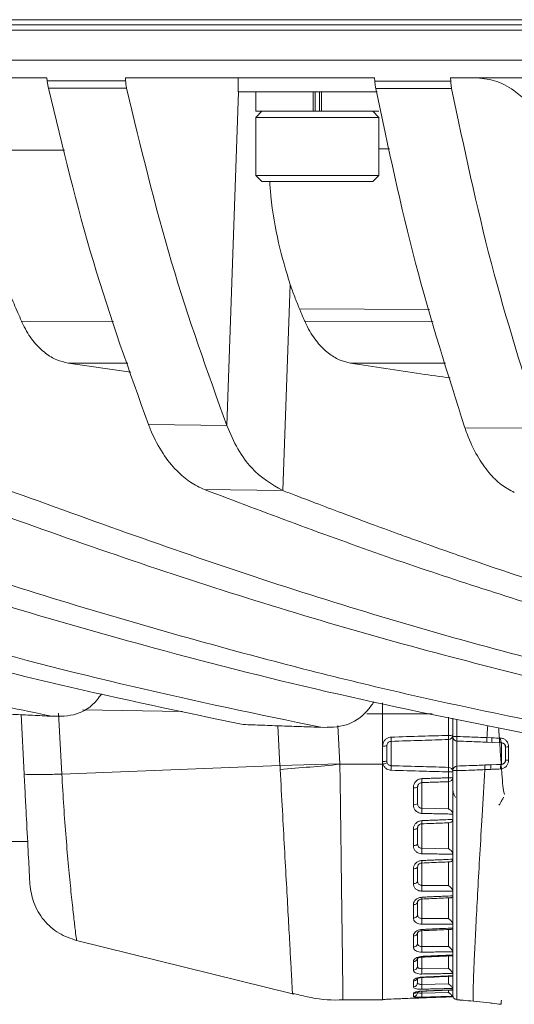
# Model space of a CAD drawing. Units: millimetres. Extents: x 54 to 2148, y 11 to 1376.
# Drawn here: x 616 to 644, y 775 to 831 of the extents above; entities that cross this region are included whole.
import ezdxf

# ---------------------------------------------------------------- set-up
doc = ezdxf.new("R2010")
doc.units = ezdxf.units.MM
doc.header["$LTSCALE"] = 5

msp = doc.modelspace()

# ---------------------------------------------------------------- linework, layer by layer
at = {"color": 7, "linetype": 'Continuous', "lineweight": 15}
for p, q in [((830.217, 831.444), (518.38, 831.444)), ((518.38, 831.144), (830.217, 831.144)), ((830.217, 831.144), (554.86, 831.144)), ((830.217, 830.844), (518.38, 830.844)), ((830.217, 829.144), (518.38, 829.144)), ((606.095, 828.144), (617.917, 828.144)), ((617.917, 828.144), (617.936, 827.968)), ((622.397, 827.964), (622.39, 828.144)), ((622.39, 828.144), (636.539, 828.144)), ((628.798, 828.144), (628.798, 827.344)), ((636.539, 828.144), (636.559, 827.952)), ((640.874, 828.144), (651.549, 828.144)), ((640.881, 827.949), (640.874, 828.144)), ((628.798, 827.344), (633.298, 827.344)), ((629.798, 827.344), (629.798, 826.244)), ((633.06, 826.244), (633.06, 827.344)), ((633.173, 826.244), (633.173, 827.344)), ((633.298, 827.344), (636.699, 827.344)), ((633.423, 826.244), (633.423, 827.344)), ((633.537, 826.244), (633.537, 827.344)), ((630.148, 826.244), (629.798, 825.894)), ((629.798, 826.244), (633.06, 826.244)), ((633.06, 826.244), (633.537, 826.244)), ((633.091, 826.244), (633.06, 826.244)), ((633.537, 826.244), (633.506, 826.244)), ((633.537, 826.244), (636.798, 826.244)), ((636.798, 825.894), (636.448, 826.244)), ((629.798, 825.894), (629.798, 822.594)), ((636.798, 825.894), (629.798, 825.894)), ((636.798, 822.594), (636.798, 825.894)), ((629.798, 822.594), (630.148, 822.244)), ((629.798, 822.594), (636.798, 822.594)), ((636.448, 822.244), (630.148, 822.244)), ((636.448, 822.244), (636.798, 822.594)), ((631.326, 804.691), (631.754, 816.4)), ((622.69, 811.411), (619.129, 811.93)), ((623.696, 808.435), (628.146, 808.384)), ((641.685, 808.256), (645.997, 808.224)), ((631.326, 804.691), (626.882, 804.739)), ((616.449, 791.95), (616.625, 788.584)), ((618.283, 791.863), (618.567, 791.849)), ((636.109, 791.984), (636.998, 791.984)), ((636.998, 791.984), (636.998, 789.124)), ((640.998, 790.779), (640.998, 791.745)), ((640.998, 791.745), (640.998, 790.686)), ((633.572, 791.233), (633.895, 791.223)), ((640.998, 790.686), (640.998, 790.779)), ((637.007, 790.163), (637.007, 789.292)), ((637.248, 789.303), (637.248, 790.174)), ((637.49, 789.047), (637.49, 790.429)), ((640.757, 790.533), (640.757, 788.952)), ((640.998, 790.686), (640.998, 788.782)), ((641.235, 789.023), (641.235, 790.445)), ((643.216, 790.629), (642.939, 790.641)), ((642.948, 790.377), (643.235, 790.364)), ((643.235, 790.364), (643.762, 790.345)), ((643.762, 790.337), (643.235, 790.364)), ((643.762, 790.345), (643.762, 790.337)), ((643.762, 790.337), (643.762, 789.131)), ((643.998, 790.105), (643.998, 789.362)), ((618.77, 788.57), (631.174, 789.058)), ((631.173, 789.058), (634.579, 789.16)), ((634.581, 789.124), (634.579, 789.16)), ((634.581, 789.124), (636.998, 789.124)), ((636.998, 789.124), (637.035, 789.124)), ((643.182, 789.101), (642.835, 789.086)), ((643.762, 789.131), (643.182, 789.101)), ((643.762, 789.122), (643.182, 789.101)), ((643.762, 789.131), (643.762, 789.122)), ((640.757, 788.692), (640.757, 788.36)), ((640.998, 788.711), (640.998, 788.782)), ((642.826, 788.823), (643.161, 788.838)), ((639.24, 786.625), (639.24, 788.085)), ((640.757, 788.136), (640.757, 786.59)), ((640.998, 786.287), (640.998, 788.385)), ((640.998, 787.384), (641.074, 787.384)), ((641.069, 787.392), (641.155, 787.244)), ((640.757, 786.59), (639.24, 786.625)), ((640.998, 786.296), (640.998, 786.287)), ((640.998, 786.287), (640.998, 786)), ((639.241, 785.742), (639.24, 785.745)), ((640.998, 786), (640.998, 785.991)), ((640.998, 784.007), (640.998, 785.992)), ((615.898, 784.734), (616.827, 784.734)), ((640.757, 784.326), (639.24, 784.352)), ((640.998, 784.015), (640.998, 784.007)), ((640.998, 783.738), (640.998, 783.729)), ((640.998, 781.901), (640.998, 783.556)), ((640.757, 782.228), (639.24, 782.243)), ((640.998, 781.908), (640.998, 781.901)), ((640.998, 781.658), (640.998, 781.651)), ((640.998, 780.034), (640.998, 781.471)), ((640.757, 780.359), (639.24, 780.363)), ((640.998, 780.04), (640.998, 780.034)), ((640.998, 779.825), (640.998, 779.818)), ((640.998, 778.462), (640.998, 779.631)), ((619.611, 779.107), (631.96, 776.064)), ((640.757, 778.774), (639.24, 778.767)), ((640.998, 778.468), (640.998, 778.462)), ((640.998, 778.293), (640.998, 778.288)), ((640.998, 777.233), (640.998, 778.1)), ((640.757, 777.524), (639.24, 777.506)), ((640.998, 777.237), (640.998, 777.233)), ((640.998, 777.109), (640.998, 777.105)), ((640.998, 776.384), (640.998, 776.916)), ((640.757, 776.644), (639.24, 776.616)), ((640.998, 776.306), (640.987, 776.298)), ((640.998, 776.384), (640.998, 776.308)), ((640.998, 776.308), (640.998, 776.306)), ((634.755, 775.734), (636.998, 775.734)), ((636.998, 775.734), (637.007, 775.734)), ((640.757, 776.161), (639.24, 776.124)), ((640.998, 775.94), (640.998, 776.112)), ((640.998, 775.941), (640.998, 775.94)), ((640.998, 775.94), (640.998, 775.914)), ((640.998, 775.914), (640.998, 775.914)), ((641.226, 775.748), (641.227, 775.748)), ((643.093, 775.563), (642.17, 775.66))]:
    msp.add_line(p, q, dxfattribs=at)
at = {"color": 8, "linetype": 'Continuous', "lineweight": 15}
for p, q in [((628.146, 808.384), (628.815, 827.344)), ((612.724, 824.027), (618.922, 824.021)), ((637.403, 824.108), (636.798, 824.109)), ((632.284, 815.012), (639.674, 814.977)), ((621.714, 814.297), (616.483, 814.301)), ((639.882, 814.281), (632.596, 814.287)), ((619.129, 811.93), (622.514, 811.93)), ((635.185, 811.931), (640.586, 811.932)), ((618.77, 788.57), (618.588, 792.039)), ((619.937, 792.213), (625.622, 792.135)), ((636.998, 791.984), (639.833, 791.989)), ((631.056, 791.315), (631.174, 789.058)), ((634.58, 789.16), (634.466, 791.323)), ((640.757, 791.796), (640.757, 790.768)), ((641.226, 790.703), (641.227, 791.698)), ((639.24, 784.352), (639.24, 785.745)), ((640.757, 785.805), (640.757, 784.326)), ((639.24, 782.243), (639.24, 783.522)), ((640.757, 783.59), (640.757, 782.228)), ((638.998, 783.183), (638.998, 782.984)), ((638.998, 782.984), (638.998, 782.797)), ((639.24, 780.363), (639.24, 781.479)), ((640.757, 781.547), (640.757, 780.359)), ((639.24, 778.767), (639.24, 779.673)), ((640.757, 779.745), (640.757, 778.774)), ((639.24, 777.506), (639.24, 778.17)), ((640.757, 778.239), (640.757, 777.524)), ((639.24, 776.616), (639.24, 777.009)), ((640.757, 777.075), (640.757, 776.644)), ((639.24, 776.124), (639.24, 776.236)), ((640.757, 776.289), (640.757, 776.161)), ((637.49, 775.784), (637.49, 775.783)), ((641.226, 775.745), (641.226, 775.748))]:
    msp.add_line(p, q, dxfattribs=at)
at = {"color": 7, "linetype": 'Continuous', "lineweight": 15, "flags": 128}
for points in [[(622.397, 827.964), (622.39, 827.964), (620.096, 827.966), (617.943, 827.968), (617.936, 827.968)], [(640.881, 827.949), (640.874, 827.949), (638.656, 827.95), (636.565, 827.952), (636.559, 827.952)], [(618.006, 827.548), (619.006, 827.547), (620.006, 827.547), (621.006, 827.547), (622.006, 827.546), (622.452, 827.546)], [(636.619, 827.541), (637.696, 827.541), (638.773, 827.541), (639.85, 827.54), (640.927, 827.54)], [(638.757, 785.424), (638.805, 785.426), (638.85, 785.431), (638.892, 785.438), (638.928, 785.448), (638.958, 785.46), (638.98, 785.473), (638.994, 785.487), (638.998, 785.502)], [(638.998, 784.601), (638.994, 784.583), (638.98, 784.566), (638.958, 784.55), (638.928, 784.536), (638.892, 784.524), (638.85, 784.515), (638.805, 784.509), (638.757, 784.507)], [(638.757, 783.187), (638.805, 783.19), (638.85, 783.197), (638.892, 783.208), (638.928, 783.223), (638.958, 783.24), (638.98, 783.26), (638.994, 783.282), (638.998, 783.304)], [(638.998, 782.474), (638.994, 782.449), (638.98, 782.424), (638.958, 782.402), (638.928, 782.382), (638.892, 782.365), (638.85, 782.353), (638.805, 782.345), (638.757, 782.341)], [(638.757, 781.149), (638.805, 781.153), (638.85, 781.162), (638.892, 781.177), (638.928, 781.196), (638.958, 781.219), (638.98, 781.245), (638.994, 781.273), (638.998, 781.303)], [(639.24, 776.233), (639.241, 776.226), (639.241, 776.226)], [(637.007, 775.741), (637.055, 775.748), (637.065, 775.75)], [(637.101, 775.764), (637.08, 775.756), (637.069, 775.753), (637.063, 775.751), (637.063, 775.751), (637.077, 775.753), (637.121, 775.758), (637.221, 775.768), (637.37, 775.778), (637.491, 775.783), (637.491, 775.783)]]:
    msp.add_lwpolyline(points, dxfattribs=at)
at = {"color": 7, "linetype": 'Continuous', "lineweight": 15}
for centre, radius, start, end in [((640.816, 792.142), 1.375, 267.5493, 277.6232), ((640.751, 790.781), 0.248, 271.5362, 359.5705), ((638.219, 790.65), 2.541, 357.3484, 2.6516), ((637.066, 791.537), 1.375, 267.5493, 277.6232), ((635.381, 790.548), 2.112, 356.7682, 3.2318), ((641.173, 789.897), 0.808, 86.2141, 102.4774), ((641.244, 790.69), 0.245, 180.9854, 268.0905), ((642.465, 790.617), 1.242, 176.0262, 187.963), ((643.865, 790.541), 0.654, 172.2668, 195.6884), ((644.144, 790.536), 0.427, 169.9936, 206.6135), ((643.749, 790.088), 0.249, 0.1018, 87.1164), ((644.138, 789.184), 0.932, 87.841, 98.5968), ((609.934, 1053.671), 265.693, 274.5876, 275.32277), ((637.066, 790.666), 1.375, 267.5493, 277.6232), ((636.641, 790.428), 1.362, 286.8045, 297.123), ((634.906, 788.915), 2.587, 357.0844, 2.9156), ((643.764, 788.922), 0.609, 162.9719, 187.9826), ((644.105, 788.931), 0.393, 150.866, 190.2099), ((643.749, 789.38), 0.249, 272.8836, 359.8982), ((644.136, 793.277), 3.918, 267.989, 270.5056), ((637.718, 788.822), 3.042, 357.5542, 2.4458), ((640.753, 788.707), 0.245, 1.0278, 89.0864), ((640.816, 789.499), 0.808, 265.8459, 283.063), ((641.244, 788.778), 0.245, 91.912, 179.017), ((641.173, 789.573), 0.81, 257.5664, 273.769), ((642.449, 788.85), 1.226, 171.8958, 183.9854), ((637.364, 788.197), 1.88, 356.583, 3.417), ((640.815, 788.979), 0.622, 264.6242, 287.1098), ((640.749, 788.385), 0.25, 271.9001, 359.9086), ((638.689, 788.248), 2.071, 356.8966, 3.1034), ((638.815, 788.248), 0.458, 262.7678, 293.6519), ((638.813, 787.158), 0.33, 260.2402, 304.1104), ((635.66, 786.479), 3.583, 357.6615, 2.3385), ((635.037, 784.195), 4.206, 357.8636, 2.1364), ((634.677, 782.08), 4.566, 357.9587, 2.0413), ((638.786, 780.618), 0.218, 262.4777, 347.0209), ((634.621, 780.199), 4.622, 357.9723, 2.0277), ((638.779, 779.594), 0.223, 264.4558, 350.7488), ((638.774, 778.971), 0.226, 265.7272, 352.7479), ((634.875, 778.608), 4.368, 357.9083, 2.0917), ((638.767, 778.143), 0.232, 267.4713, 355.1337), ((638.763, 777.659), 0.236, 268.5076, 356.3956), ((635.41, 777.355), 3.833, 357.7491, 2.2509), ((638.755, 776.72), 0.244, 270.539, 358.5997), ((638.75, 776.179), 0.249, 271.7103, 359.7333), ((636.158, 776.479), 3.084, 357.4543, 2.5457), ((637.032, 776.005), 2.211, 356.9033, 3.0966), ((641.248, 775.997), 0.25, 180, 264.9375), ((641.248, 775.997), 0.25, 180.0597, 265.1404), ((644.847, 775.544), 1.1, 170.6088, 182.4404)]:
    msp.add_arc(centre, radius, start, end, dxfattribs=at)
at = {"color": 8, "linetype": 'Continuous', "lineweight": 15}
for centre, radius, start, end in [((637.828, 785.826), 1.415, 356.6244, 3.9738), ((638.151, 783.57), 1.092, 357.0796, 4.458), ((637.779, 781.485), 1.464, 359.3649, 3.4041), ((636.337, 779.586), 2.907, 1.5869, 2.9721), ((639.931, 778.23), 0.692, 181.8886, 185.4422), ((638.753, 777.061), 0.251, 270.9317, 329.8182), ((639.332, 777.026), 0.0924, 179.3511, 192.9053), ((638.749, 776.351), 0.251, 271.7673, 321.1022)]:
    msp.add_arc(centre, radius, start, end, dxfattribs=at)
at = {"color": 7, "linetype": 'Continuous', "lineweight": 15}
msp.add_ellipse((637.06, 791.832), major_axis=(-0.003, 3.5), ratio=0.017436, start_param=1.346183, end_param=1.527149, dxfattribs=at)
for points, knots in [([(617.936, 827.968), (617.94, 827.932), (617.949, 827.861), (617.965, 827.755), (617.984, 827.65), (617.998, 827.582), (618.006, 827.548)], [0, 0, 0, 0, 0.2478096, 0.4964933, 0.7478119, 1, 1, 1, 1]), ([(622.452, 827.546), (622.445, 827.579), (622.431, 827.646), (622.415, 827.75), (622.403, 827.856), (622.399, 827.928), (622.397, 827.964)], [0, 0, 0, 0, 0.247194, 0.4954553, 0.747125, 1, 1, 1, 1]), ([(636.559, 827.952), (636.562, 827.917), (636.57, 827.848), (636.584, 827.744), (636.6, 827.642), (636.613, 827.575), (636.619, 827.541)], [0, 0, 0, 0, 0.248007, 0.496807, 0.748006, 1, 1, 1, 1]), ([(640.927, 827.54), (640.921, 827.573), (640.909, 827.638), (640.896, 827.74), (640.886, 827.843), (640.883, 827.913), (640.881, 827.949)], [0, 0, 0, 0, 0.247477, 0.495921, 0.747425, 1, 1, 1, 1]), ([(642.241, 828.144), (642.621, 828.111), (643.394, 828.045), (644.391, 827.53), (645.234, 826.795), (645.826, 826.011), (646.278, 825.197), (646.485, 824.67), (646.589, 824.404)], [0, 0, 0, 0, 0.218349, 0.444061, 0.610625, 0.781671, 0.890006, 1, 1, 1, 1]), ([(618.006, 827.548), (618.811, 824.215), (620.422, 817.549), (622.605, 811.473), (623.696, 808.435)], [0, 0, 0, 0, 0.499968, 1, 1, 1, 1]), ([(622.452, 827.546), (623.257, 824.204), (624.867, 817.52), (627.053, 811.429), (628.146, 808.384)], [0, 0, 0, 0, 0.500021, 1, 1, 1, 1]), ([(636.619, 827.541), (637.33, 824.183), (638.753, 817.467), (640.708, 811.326), (641.685, 808.256)], [0, 0, 0, 0, 0.500017, 1, 1, 1, 1]), ([(640.927, 827.54), (641.638, 824.176), (643.061, 817.447), (645.018, 811.298), (645.997, 808.224)], [0, 0, 0, 0, 0.5000145, 1, 1, 1, 1]), ([(631.754, 816.4), (631.52, 817.175), (631.044, 818.749), (630.702, 820.77), (630.61, 821.967), (630.589, 822.244)], [0, 0, 0, 0, 0.427332, 0.86733, 1, 1, 1, 1]), ([(616.483, 814.301), (616.411, 814.465), (616.267, 814.792), (616.054, 815.287), (615.842, 815.785), (615.703, 816.119), (615.634, 816.287)], [0, 0, 0, 0, 0.2499599, 0.4999358, 0.7499599, 1, 1, 1, 1]), ([(632.284, 815.012), (632.237, 815.123), (632.143, 815.347), (632.009, 815.691), (631.878, 816.041), (631.796, 816.28), (631.754, 816.4)], [0, 0, 0, 0, 0.24961, 0.499373, 0.7496058, 1, 1, 1, 1]), ([(632.596, 814.287), (632.57, 814.348), (632.518, 814.468), (632.439, 814.648), (632.361, 814.83), (632.31, 814.951), (632.284, 815.012)], [0, 0, 0, 0, 0.249994, 0.499991, 0.749994, 1, 1, 1, 1]), ([(619.129, 811.93), (618.91, 811.981), (618.469, 812.084), (617.816, 812.475), (617.182, 813.084), (616.742, 813.746), (616.532, 814.197), (616.483, 814.301)], [0, 0, 0, 0, 0.214537, 0.433875, 0.674511, 0.924629, 1, 1, 1, 1]), ([(635.185, 811.931), (634.97, 811.982), (634.536, 812.086), (633.896, 812.477), (633.277, 813.084), (632.848, 813.74), (632.644, 814.185), (632.596, 814.287)], [0, 0, 0, 0, 0.2154569, 0.4358033, 0.6759021, 0.9253771, 1, 1, 1, 1]), ([(640.84, 811.081), (640.288, 811.158), (638.403, 811.421), (636.518, 811.72), (635.185, 811.931)], [0, 0, 0, 0, 0.2925, 1, 1, 1, 1]), ([(626.882, 804.739), (626.612, 804.865), (626.066, 805.12), (625.265, 805.804), (624.494, 806.765), (623.981, 807.716), (623.742, 808.32), (623.696, 808.435)], [0, 0, 0, 0, 0.2173613, 0.4395197, 0.6849957, 0.9400211, 1, 1, 1, 1]), ([(631.326, 804.691), (630.712, 805.041), (629.792, 805.566), (628.754, 806.999), (628.349, 807.921), (628.146, 808.384)], [0, 0, 0, 0, 0.4990196, 0.7484372, 1, 1, 1, 1]), ([(644.496, 804.575), (644.25, 804.706), (643.752, 804.971), (643.041, 805.672), (642.373, 806.627), (641.933, 807.551), (641.727, 808.136), (641.685, 808.256)], [0, 0, 0, 0, 0.2225881, 0.450672, 0.6891308, 0.9364293, 1, 1, 1, 1]), ([(594.275, 805.237), (599.208, 803.504), (609.078, 800.037), (622.503, 796.059), (634.513, 793.008), (641.569, 791.594), (645.098, 790.888)], [0, 0, 0, 0, 0.2929466, 0.5860403, 0.7929696, 1, 1, 1, 1]), ([(598.739, 805.154), (603.564, 803.444), (613.216, 800.023), (626.531, 796.053), (638.648, 792.958), (645.922, 791.512), (649.56, 790.788)], [0, 0, 0, 0, 0.286573, 0.573296, 0.786591, 1, 1, 1, 1]), ([(610.752, 804.953), (615.682, 803.179), (625.545, 799.631), (637.854, 795.953), (645.231, 794.119), (647.627, 793.524)], [0, 0, 0, 0, 0.402899, 0.80608, 1, 1, 1, 1]), ([(615.219, 804.888), (620.04, 803.143), (629.685, 799.652), (641.548, 796.095), (648.585, 794.322), (650.751, 793.777)], [0, 0, 0, 0, 0.408895, 0.818083, 1, 1, 1, 1]), ([(626.882, 804.739), (630.322, 803.439), (637.2, 800.84), (644.118, 798.644), (647.577, 797.547)], [0, 0, 0, 0, 0.500154, 1, 1, 1, 1]), ([(631.326, 804.691), (631.577, 804.594), (632.202, 804.352), (633.32, 803.924), (634.793, 803.366), (636.416, 802.762), (637.857, 802.235), (638.92, 801.852), (639.666, 801.585), (640.42, 801.317), (641.267, 801.019), (644.767, 799.8), (647.956, 798.781), (650.823, 797.865)], [0, 0, 0, 0, 0.038836, 0.096412, 0.172722, 0.266014, 0.346665, 0.394861, 0.429707, 0.461575, 0.510853, 0.560129, 1, 1, 1, 1]), ([(602.295, 798.013), (604.304, 797.431), (609.758, 795.854), (618.679, 793.553), (625.607, 792.109), (629.072, 791.387)], [0, 0, 0, 0, 0.225841, 0.612838, 1, 1, 1, 1]), ([(605.179, 798.311), (607.496, 797.629), (613.359, 795.902), (622.796, 793.452), (629.934, 791.968), (633.504, 791.227)], [0, 0, 0, 0, 0.246188, 0.623005, 1, 1, 1, 1]), ([(605.093, 794.829), (605.962, 794.612), (608.58, 793.961), (612.951, 792.944), (616.457, 792.218), (618.21, 791.855)], [0, 0, 0, 0, 0.199112, 0.599533, 1, 1, 1, 1]), ([(621.029, 793.129), (620.945, 793.01), (620.528, 792.418), (619.545, 791.842), (618.676, 791.851), (618.21, 791.855)], [0, 0, 0, 0, 0.105369, 0.520021, 1, 1, 1, 1]), ([(636.519, 792.683), (636.396, 792.507), (635.932, 791.847), (634.881, 791.214), (633.985, 791.222), (633.504, 791.227)], [0, 0, 0, 0, 0.143766, 0.540671, 1, 1, 1, 1]), ([(618.21, 791.855), (617.843, 791.873), (617.109, 791.909), (616.008, 791.963), (614.907, 792.019), (614.173, 792.057), (613.806, 792.076)], [0, 0, 0, 0, 0.249999, 0.499999, 0.749999, 1, 1, 1, 1]), ([(633.504, 791.227), (633.135, 791.239), (632.396, 791.265), (631.288, 791.305), (630.18, 791.345), (629.441, 791.373), (629.072, 791.387)], [0, 0, 0, 0, 0.249999, 0.499999, 0.749999, 1, 1, 1, 1]), ([(640.757, 790.768), (640.252, 790.753), (639.163, 790.721), (638.074, 790.686), (637.49, 790.667)], [0, 0, 0, 0, 0.463941, 1, 1, 1, 1]), ([(643.956, 787.419), (643.942, 787.423), (643.907, 787.432), (643.845, 787.859), (643.789, 788.569), (643.724, 789.476), (643.658, 790.386), (643.622, 791.005), (643.6, 791.199), (643.6, 791.201)], [0, 0, 0, 0, 0.124857, 0.303011, 0.474091, 0.650693, 0.827296, 0.998375, 1, 1, 1, 1]), ([(637.49, 790.667), (637.475, 790.666), (637.404, 790.662), (637.281, 790.624), (637.177, 790.548), (637.091, 790.453), (637.024, 790.336), (637.013, 790.221), (637.007, 790.163)], [0, 0, 0, 0, 0.058554, 0.275386, 0.492203, 0.550919, 0.776341, 1, 1, 1, 1]), ([(637.248, 790.174), (637.251, 790.203), (637.256, 790.262), (637.29, 790.321), (637.333, 790.37), (637.385, 790.408), (637.447, 790.427), (637.482, 790.429), (637.49, 790.429)], [0, 0, 0, 0, 0.229971, 0.455173, 0.513431, 0.727933, 0.942135, 1, 1, 1, 1]), ([(637.49, 790.429), (638.074, 790.448), (639.163, 790.484), (640.252, 790.517), (640.757, 790.533)], [0, 0, 0, 0, 0.5360525, 1, 1, 1, 1]), ([(642.939, 790.642), (642.612, 790.655), (642.041, 790.678), (641.47, 790.696), (641.226, 790.703)], [0, 0, 0, 0, 0.57289, 1, 1, 1, 1]), ([(641.235, 790.445), (641.479, 790.437), (642.05, 790.416), (642.621, 790.392), (642.948, 790.378)], [0, 0, 0, 0, 0.4271701, 1, 1, 1, 1]), ([(642.939, 790.642), (642.938, 790.61), (642.935, 790.547), (642.936, 790.464), (642.94, 790.401), (642.945, 790.385), (642.948, 790.378)], [0, 0, 0, 0, 0.249999, 0.499999, 0.749999, 1, 1, 1, 1]), ([(643.723, 790.61), (643.559, 790.616), (643.391, 790.622), (643.221, 790.629), (643.216, 790.629)], [0, 0, 0, 0, 0.973379, 1, 1, 1, 1]), ([(644.173, 790.115), (644.168, 790.169), (644.159, 790.277), (644.085, 790.422), (643.974, 790.535), (643.845, 790.598), (643.757, 790.607), (643.723, 790.61)], [0, 0, 0, 0, 0.215708, 0.4281279, 0.6408847, 0.8594232, 1, 1, 1, 1]), ([(643.762, 790.345), (643.78, 790.343), (643.825, 790.34), (643.892, 790.31), (643.951, 790.257), (643.991, 790.187), (643.996, 790.132), (643.998, 790.105)], [0, 0, 0, 0, 0.148244, 0.37733, 0.593036, 0.798254, 1, 1, 1, 1]), ([(644.171, 789.36), (644.171, 789.526), (644.172, 789.778), (644.173, 790.03), (644.173, 790.115)], [0, 0, 0, 0, 0.661661, 1, 1, 1, 1]), ([(631.173, 789.058), (631.173, 789.058), (631.175, 789.02), (631.178, 788.963), (631.182, 788.887), (631.184, 788.849), (631.185, 788.83)], [0, 0, 0, 0, 0.000262, 0.500113, 0.750054, 1, 1, 1, 1]), ([(636.998, 789.124), (636.998, 788.236), (636.998, 786.46), (636.998, 783.921), (636.998, 781.592), (636.998, 779.56), (636.998, 777.894), (636.998, 776.669), (636.998, 775.882), (636.998, 775.783), (636.998, 775.734)], [0, 0, 0, 0, 0.124941, 0.249893, 0.374861, 0.49985, 0.624863, 0.749895, 0.874943, 1, 1, 1, 1]), ([(637.007, 789.292), (637.008, 789.265), (637.01, 789.208), (637.027, 789.153), (637.035, 789.124)], [0, 0, 0, 0, 0.469535, 1, 1, 1, 1]), ([(637.035, 789.124), (637.035, 789.124), (637.037, 789.119), (637.058, 789.061), (637.118, 788.956), (637.24, 788.853), (637.369, 788.796), (637.452, 788.788), (637.49, 788.784)], [0, 0, 0, 0, 0.0000995, 0.0275904, 0.3082534, 0.587307, 0.8110514, 1, 1, 1, 1]), ([(637.263, 789.216), (637.258, 789.231), (637.25, 789.259), (637.249, 789.289), (637.248, 789.303)], [0, 0, 0, 0, 0.5243909, 1, 1, 1, 1]), ([(637.49, 789.047), (637.471, 789.049), (637.429, 789.053), (637.365, 789.081), (637.3, 789.133), (637.276, 789.187), (637.263, 789.216)], [0, 0, 0, 0, 0.189638, 0.413632, 0.692086, 1, 1, 1, 1]), ([(640.757, 788.952), (640.278, 788.966), (639.188, 788.996), (638.099, 789.029), (637.49, 789.047)], [0, 0, 0, 0, 0.4403945, 1, 1, 1, 1]), ([(642.835, 789.085), (642.532, 789.072), (641.999, 789.05), (641.465, 789.031), (641.235, 789.023)], [0, 0, 0, 0, 0.568577, 1, 1, 1, 1]), ([(642.825, 788.823), (642.824, 788.854), (642.822, 788.918), (642.823, 789.002), (642.827, 789.065), (642.833, 789.079), (642.835, 789.086)], [0, 0, 0, 0, 0.249999, 0.499999, 0.749999, 1, 1, 1, 1]), ([(643.718, 788.861), (643.773, 788.869), (643.883, 788.885), (644.024, 788.983), (644.124, 789.12), (644.166, 789.254), (644.169, 789.335), (644.171, 789.36)], [0, 0, 0, 0, 0.223716, 0.450723, 0.679443, 0.901594, 1, 1, 1, 1]), ([(643.998, 789.362), (643.998, 789.35), (643.996, 789.31), (643.983, 789.271), (643.957, 789.222), (643.92, 789.176), (643.847, 789.132), (643.79, 789.125), (643.762, 789.122)], [0, 0, 0, 0, 0.092304, 0.296411, 0.301402, 0.526411, 0.761824, 1, 1, 1, 1]), ([(618.77, 788.571), (618.48, 788.56), (617.883, 788.539), (617.184, 788.533), (616.714, 788.547), (616.654, 788.571), (616.625, 788.584)], [0, 0, 0, 0, 0.243483, 0.5, 0.756517, 1, 1, 1, 1]), ([(616.625, 788.584), (616.648, 788.147), (616.694, 787.27), (616.78, 785.632), (616.87, 783.905), (616.94, 782.569), (616.949, 782.407), (616.953, 782.327)], [0, 0, 0, 0, 0.128305, 0.257466, 0.510163, 0.758352, 1, 1, 1, 1]), ([(637.49, 788.784), (638.099, 788.766), (639.188, 788.735), (640.278, 788.705), (640.757, 788.692)], [0, 0, 0, 0, 0.5596126, 1, 1, 1, 1]), ([(640.998, 788.782), (640.998, 788.01), (640.998, 786.467), (640.998, 784.252), (640.998, 782.194), (640.998, 780.353), (640.998, 778.78), (640.998, 777.528), (640.998, 776.715), (640.998, 776.469), (640.998, 776.387)], [0, 0, 0, 0, 0.1333948, 0.2667905, 0.4000829, 0.5333789, 0.6661163, 0.7988531, 0.9322725, 1, 1, 1, 1]), ([(640.998, 788.385), (640.998, 788.439), (640.998, 788.521), (640.998, 788.63), (640.998, 788.684), (640.998, 788.711)], [0, 0, 0, 0, 0.499963, 0.749977, 1, 1, 1, 1]), ([(641.227, 775.748), (641.227, 775.784), (641.226, 775.892), (641.226, 776.36), (641.226, 777.285), (641.226, 778.576), (641.225, 780.167), (641.225, 782.047), (641.226, 784.042), (641.226, 786.295), (641.226, 787.866), (641.226, 788.765)], [0, 0, 0, 0, 0.057029, 0.173384, 0.293156, 0.408942, 0.528052, 0.644305, 0.763955, 0.865032, 1, 1, 1, 1]), ([(641.226, 788.765), (641.456, 788.772), (641.989, 788.788), (642.522, 788.81), (642.825, 788.822)], [0, 0, 0, 0, 0.4314736, 1, 1, 1, 1]), ([(642.826, 788.822), (642.772, 787.945), (642.67, 786.296), (642.535, 783.995), (642.419, 781.949), (642.319, 780.109), (642.24, 778.534), (642.185, 777.263), (642.159, 776.4), (642.153, 775.856), (642.164, 775.726), (642.17, 775.66)], [0, 0, 0, 0, 0.1302095, 0.2447642, 0.3592725, 0.47365, 0.5880609, 0.7026018, 0.8170077, 0.9069524, 1, 1, 1, 1]), ([(643.161, 788.838), (643.215, 788.84), (643.401, 788.849), (643.586, 788.856), (643.718, 788.861)], [0, 0, 0, 0, 0.286078, 1, 1, 1, 1]), ([(638.757, 787.794), (638.76, 787.835), (638.767, 787.937), (638.832, 788.086), (638.952, 788.215), (639.095, 788.292), (639.195, 788.304), (639.24, 788.309)], [0, 0, 0, 0, 0.1602297, 0.3932465, 0.6135164, 0.8281948, 1, 1, 1, 1]), ([(639.24, 788.085), (639.217, 788.082), (639.167, 788.077), (639.096, 788.039), (639.036, 787.975), (639.003, 787.899), (639, 787.849), (638.998, 787.829)], [0, 0, 0, 0, 0.169552, 0.380889, 0.597856, 0.831312, 1, 1, 1, 1]), ([(640.757, 788.36), (640.659, 788.357), (640.459, 788.35), (640.157, 788.34), (639.851, 788.33), (639.546, 788.319), (639.342, 788.312), (639.24, 788.309)], [0, 0, 0, 0, 0.193757, 0.395317, 0.596878, 0.798439, 1, 1, 1, 1]), ([(639.24, 788.085), (639.366, 788.089), (639.619, 788.098), (639.998, 788.11), (640.378, 788.123), (640.631, 788.131), (640.757, 788.136)], [0, 0, 0, 0, 0.2499999, 0.4999999, 0.7499999, 1, 1, 1, 1]), ([(638.757, 787.794), (638.757, 787.713), (638.757, 787.552), (638.757, 787.311), (638.757, 787.071), (638.757, 786.912), (638.757, 786.832)], [0, 0, 0, 0, 0.249963, 0.500003, 0.749963, 1, 1, 1, 1]), ([(638.998, 786.884), (638.998, 786.962), (638.998, 787.119), (638.998, 787.355), (638.998, 787.591), (638.998, 787.75), (638.998, 787.829)], [0, 0, 0, 0, 0.2499574, 0.4999918, 0.7499575, 1, 1, 1, 1]), ([(641.068, 787.437), (641.058, 787.437), (641.036, 787.436), (641.012, 787.625), (640.998, 787.729)], [0, 0, 0, 0, 0.452149, 1, 1, 1, 1]), ([(639.24, 786.332), (639.212, 786.334), (639.129, 786.34), (638.996, 786.392), (638.865, 786.502), (638.774, 786.655), (638.763, 786.773), (638.757, 786.832)], [0, 0, 0, 0, 0.106792, 0.320728, 0.538702, 0.768012, 1, 1, 1, 1]), ([(638.998, 786.884), (639.001, 786.852), (639.006, 786.79), (639.052, 786.71), (639.118, 786.654), (639.184, 786.628), (639.226, 786.626), (639.24, 786.625)], [0, 0, 0, 0, 0.241427, 0.469261, 0.683759, 0.894554, 1, 1, 1, 1]), ([(643.623, 786.794), (643.677, 786.888), (643.766, 787.041), (643.855, 787.193), (643.889, 787.252)], [0, 0, 0, 0, 0.615939, 1, 1, 1, 1]), ([(639.24, 786.332), (639.37, 786.33), (639.631, 786.324), (640.023, 786.316), (640.415, 786.308), (640.74, 786.301), (640.934, 786.297), (640.998, 786.296)], [0, 0, 0, 0, 0.2227, 0.4454, 0.668101, 0.890801, 1, 1, 1, 1]), ([(640.757, 786.59), (640.758, 786.59), (640.77, 786.585), (640.82, 786.562), (640.893, 786.514), (640.956, 786.435), (640.99, 786.363), (640.996, 786.319), (640.998, 786.296)], [0, 0, 0, 0, 0.0073184, 0.1137657, 0.4562111, 0.6858608, 0.8425443, 1, 1, 1, 1]), ([(638.757, 785.424), (638.76, 785.464), (638.767, 785.562), (638.832, 785.706), (638.952, 785.831), (639.095, 785.907), (639.195, 785.918), (639.24, 785.924)], [0, 0, 0, 0, 0.160618, 0.393632, 0.613897, 0.828557, 1, 1, 1, 1]), ([(639.24, 785.745), (639.218, 785.742), (639.167, 785.736), (639.096, 785.699), (639.036, 785.638), (639.003, 785.567), (639, 785.521), (638.998, 785.502)], [0, 0, 0, 0, 0.169178, 0.380477, 0.597423, 0.830873, 1, 1, 1, 1]), ([(640.998, 785.991), (640.82, 785.985), (640.54, 785.974), (640.157, 785.959), (639.851, 785.947), (639.546, 785.936), (639.342, 785.928), (639.24, 785.924)], [0, 0, 0, 0, 0.304297, 0.478223, 0.652149, 0.826074, 1, 1, 1, 1]), ([(639.241, 785.742), (639.423, 785.749), (639.937, 785.769), (640.451, 785.788), (640.783, 785.8)], [0, 0, 0, 0, 0.353877, 1, 1, 1, 1]), ([(640.998, 785.991), (640.996, 785.97), (640.99, 785.927), (640.956, 785.87), (640.893, 785.82), (640.828, 785.802), (640.787, 785.801), (640.783, 785.801)], [0, 0, 0, 0, 0.171036, 0.341232, 0.590784, 0.962922, 1, 1, 1, 1]), ([(638.757, 785.424), (638.757, 785.347), (638.757, 785.193), (638.757, 784.963), (638.757, 784.734), (638.757, 784.583), (638.757, 784.507)], [0, 0, 0, 0, 0.249969, 0.500014, 0.749969, 1, 1, 1, 1]), ([(638.998, 784.601), (638.998, 784.675), (638.998, 784.823), (638.998, 785.048), (638.998, 785.274), (638.998, 785.426), (638.998, 785.502)], [0, 0, 0, 0, 0.2499533, 0.4999834, 0.7499534, 1, 1, 1, 1]), ([(638.998, 784.601), (639.001, 784.569), (639.006, 784.508), (639.052, 784.431), (639.118, 784.378), (639.184, 784.355), (639.226, 784.353), (639.24, 784.352)], [0, 0, 0, 0, 0.2415344, 0.4694142, 0.6838951, 0.8946514, 1, 1, 1, 1]), ([(639.24, 784.038), (639.212, 784.04), (639.129, 784.045), (638.996, 784.092), (638.865, 784.196), (638.774, 784.339), (638.763, 784.451), (638.757, 784.507)], [0, 0, 0, 0, 0.106706, 0.320628, 0.538603, 0.767958, 1, 1, 1, 1]), ([(639.24, 784.038), (639.37, 784.036), (639.63, 784.033), (640.019, 784.028), (640.409, 784.023), (640.735, 784.018), (640.932, 784.016), (640.998, 784.015)], [0, 0, 0, 0, 0.2216434, 0.4432868, 0.6649303, 0.8865738, 1, 1, 1, 1]), ([(640.757, 784.326), (640.758, 784.326), (640.77, 784.32), (640.82, 784.291), (640.893, 784.235), (640.956, 784.152), (640.99, 784.079), (640.996, 784.037), (640.998, 784.015)], [0, 0, 0, 0, 0.00732, 0.11321, 0.455916, 0.685733, 0.84248, 1, 1, 1, 1]), ([(640.998, 784.007), (640.998, 783.962), (640.998, 783.872), (640.998, 783.782), (640.998, 783.738)], [0, 0, 0, 0, 0.499971, 1, 1, 1, 1]), ([(638.757, 783.187), (638.762, 783.236), (638.772, 783.339), (638.856, 783.479), (638.984, 783.587), (639.12, 783.643), (639.208, 783.652), (639.24, 783.655)], [0, 0, 0, 0, 0.214342, 0.443469, 0.661944, 0.876022, 1, 1, 1, 1]), ([(639.003, 783.309), (639.002, 783.321), (639, 783.355), (639.029, 783.41), (639.085, 783.466), (639.159, 783.504), (639.214, 783.511), (639.242, 783.514)], [0, 0, 0, 0, 0.133595, 0.396242, 0.608946, 0.803977, 1, 1, 1, 1]), ([(640.998, 783.729), (640.82, 783.722), (640.54, 783.71), (640.157, 783.694), (639.851, 783.681), (639.546, 783.668), (639.342, 783.659), (639.24, 783.655)], [0, 0, 0, 0, 0.304297, 0.478223, 0.652149, 0.826074, 1, 1, 1, 1]), ([(639.242, 783.514), (639.425, 783.522), (639.954, 783.545), (640.483, 783.566), (640.828, 783.58)], [0, 0, 0, 0, 0.346763, 1, 1, 1, 1]), ([(640.998, 783.729), (640.996, 783.71), (640.99, 783.67), (640.956, 783.622), (640.903, 783.588), (640.853, 783.586), (640.828, 783.586)], [0, 0, 0, 0, 0.202461, 0.403929, 0.699293, 1, 1, 1, 1]), ([(638.757, 783.187), (638.757, 783.115), (638.757, 782.972), (638.757, 782.759), (638.757, 782.549), (638.757, 782.411), (638.757, 782.341)], [0, 0, 0, 0, 0.24998, 0.500037, 0.74998, 1, 1, 1, 1]), ([(638.998, 782.474), (638.998, 782.542), (638.998, 782.678), (638.998, 782.885), (638.998, 783.093), (638.998, 783.234), (638.998, 783.304)], [0, 0, 0, 0, 0.249943, 0.4999626, 0.749943, 1, 1, 1, 1]), ([(616.953, 782.323), (617.005, 781.962), (617.111, 781.221), (617.708, 780.24), (618.559, 779.47), (619.266, 779.226), (619.611, 779.107)], [0, 0, 0, 0, 0.243502, 0.499972, 0.756456, 1, 1, 1, 1]), ([(639.24, 781.918), (639.212, 781.919), (639.129, 781.923), (638.996, 781.965), (638.865, 782.058), (638.774, 782.188), (638.763, 782.29), (638.757, 782.341)], [0, 0, 0, 0, 0.106735, 0.320666, 0.538642, 0.76798, 1, 1, 1, 1]), ([(638.998, 782.474), (639.001, 782.444), (639.006, 782.385), (639.052, 782.314), (639.118, 782.266), (639.184, 782.245), (639.226, 782.244), (639.24, 782.243)], [0, 0, 0, 0, 0.241496, 0.469361, 0.68385, 0.894621, 1, 1, 1, 1]), ([(639.24, 781.918), (639.37, 781.917), (639.629, 781.915), (640.019, 781.913), (640.409, 781.911), (640.735, 781.91), (640.932, 781.909), (640.998, 781.908)], [0, 0, 0, 0, 0.221578, 0.443156, 0.664734, 0.886313, 1, 1, 1, 1]), ([(640.757, 782.228), (640.758, 782.228), (640.77, 782.22), (640.82, 782.186), (640.893, 782.124), (640.956, 782.039), (640.99, 781.968), (640.996, 781.928), (640.998, 781.908)], [0, 0, 0, 0, 0.00732, 0.113332, 0.455981, 0.685761, 0.842494, 1, 1, 1, 1]), ([(640.998, 781.901), (640.998, 781.86), (640.998, 781.779), (640.998, 781.698), (640.998, 781.658)], [0, 0, 0, 0, 0.499971, 1, 1, 1, 1]), ([(638.757, 781.149), (638.76, 781.182), (638.767, 781.263), (638.832, 781.384), (638.952, 781.49), (639.095, 781.555), (639.195, 781.567), (639.24, 781.572)], [0, 0, 0, 0, 0.160384, 0.393401, 0.613669, 0.828339, 1, 1, 1, 1]), ([(638.998, 780.569), (638.998, 780.628), (638.998, 780.747), (638.998, 780.93), (638.998, 781.115), (638.998, 781.24), (638.998, 781.303)], [0, 0, 0, 0, 0.249923, 0.499923, 0.749923, 1, 1, 1, 1]), ([(639.002, 781.302), (639.001, 781.307), (638.997, 781.328), (639.013, 781.36), (639.059, 781.409), (639.126, 781.446), (639.191, 781.467), (639.231, 781.466), (639.242, 781.466)], [0, 0, 0, 0, 0.104577, 0.370481, 0.56461, 0.742209, 0.928302, 1, 1, 1, 1]), ([(640.998, 781.651), (640.82, 781.643), (640.54, 781.63), (640.157, 781.613), (639.851, 781.599), (639.546, 781.586), (639.342, 781.576), (639.24, 781.572)], [0, 0, 0, 0, 0.3042977, 0.4782233, 0.6521488, 0.8260744, 1, 1, 1, 1]), ([(639.242, 781.468), (639.426, 781.477), (639.97, 781.501), (640.513, 781.525), (640.873, 781.54)], [0, 0, 0, 0, 0.3388483, 1, 1, 1, 1]), ([(640.998, 781.651), (640.996, 781.633), (640.99, 781.598), (640.956, 781.561), (640.916, 781.541), (640.882, 781.544), (640.873, 781.545)], [0, 0, 0, 0, 0.248041, 0.494864, 0.856698, 1, 1, 1, 1]), ([(638.757, 781.149), (638.757, 781.085), (638.757, 780.957), (638.757, 780.769), (638.757, 780.583), (638.757, 780.462), (638.757, 780.401)], [0, 0, 0, 0, 0.250002, 0.50008, 0.750002, 1, 1, 1, 1]), ([(639.24, 780.035), (639.212, 780.036), (639.129, 780.039), (638.996, 780.075), (638.865, 780.155), (638.774, 780.268), (638.763, 780.356), (638.757, 780.401)], [0, 0, 0, 0, 0.1067456, 0.320681, 0.5386592, 0.7679893, 1, 1, 1, 1]), ([(638.998, 780.569), (639.001, 780.541), (639.006, 780.487), (639.052, 780.424), (639.118, 780.382), (639.184, 780.364), (639.226, 780.363), (639.24, 780.363)], [0, 0, 0, 0, 0.24148, 0.469339, 0.683833, 0.89461, 1, 1, 1, 1]), ([(640.757, 780.359), (640.758, 780.358), (640.77, 780.349), (640.82, 780.311), (640.893, 780.245), (640.956, 780.161), (640.99, 780.093), (640.996, 780.058), (640.998, 780.04)], [0, 0, 0, 0, 0.007319, 0.11335, 0.455991, 0.685766, 0.842496, 1, 1, 1, 1]), ([(638.757, 779.372), (638.76, 779.4), (638.767, 779.469), (638.832, 779.574), (638.952, 779.665), (639.095, 779.722), (639.195, 779.733), (639.24, 779.737)], [0, 0, 0, 0, 0.160688, 0.393702, 0.613965, 0.82862, 1, 1, 1, 1]), ([(638.999, 779.557), (638.999, 779.557), (638.998, 779.559), (639, 779.567), (639.039, 779.606), (639.101, 779.639), (639.173, 779.662), (639.223, 779.664), (639.243, 779.665)], [0, 0, 0, 0, 0.072933, 0.346052, 0.525105, 0.70089, 0.879642, 1, 1, 1, 1]), ([(638.998, 778.942), (638.998, 778.992), (638.998, 779.091), (638.998, 779.243), (638.998, 779.399), (638.998, 779.505), (638.998, 779.558)], [0, 0, 0, 0, 0.250064, 0.500204, 0.750064, 1, 1, 1, 1]), ([(639.24, 780.035), (639.37, 780.036), (639.629, 780.036), (640.019, 780.037), (640.408, 780.039), (640.735, 780.04), (640.932, 780.04), (640.998, 780.04)], [0, 0, 0, 0, 0.221513, 0.443026, 0.664539, 0.886052, 1, 1, 1, 1]), ([(640.998, 779.818), (640.82, 779.81), (640.54, 779.797), (640.157, 779.78), (639.851, 779.766), (639.546, 779.751), (639.342, 779.742), (639.24, 779.737)], [0, 0, 0, 0, 0.3042976, 0.4782232, 0.6521487, 0.8260744, 1, 1, 1, 1]), ([(639.243, 779.667), (639.426, 779.675), (639.982, 779.701), (640.539, 779.726), (640.912, 779.743)], [0, 0, 0, 0, 0.329054, 1, 1, 1, 1]), ([(640.998, 779.818), (640.996, 779.804), (640.99, 779.775), (640.96, 779.749), (640.929, 779.746), (640.912, 779.745)], [0, 0, 0, 0, 0.314679, 0.627812, 1, 1, 1, 1]), ([(640.998, 780.034), (640.998, 779.999), (640.998, 779.928), (640.998, 779.859), (640.998, 779.825)], [0, 0, 0, 0, 0.499971, 1, 1, 1, 1]), ([(638.757, 779.372), (638.757, 779.318), (638.757, 779.21), (638.757, 779.052), (638.757, 778.896), (638.757, 778.796), (638.757, 778.745)], [0, 0, 0, 0, 0.249863, 0.499801, 0.749863, 1, 1, 1, 1]), ([(639.24, 778.449), (639.212, 778.449), (639.129, 778.451), (638.996, 778.479), (638.865, 778.543), (638.774, 778.635), (638.763, 778.708), (638.757, 778.745)], [0, 0, 0, 0, 0.10668, 0.320604, 0.538581, 0.767946, 1, 1, 1, 1]), ([(638.998, 778.942), (639.001, 778.918), (639.006, 778.87), (639.052, 778.817), (639.118, 778.782), (639.184, 778.768), (639.226, 778.768), (639.24, 778.767)], [0, 0, 0, 0, 0.241563, 0.469457, 0.683937, 0.894684, 1, 1, 1, 1]), ([(639.24, 778.449), (639.369, 778.45), (639.628, 778.453), (640.017, 778.457), (640.406, 778.461), (640.733, 778.465), (640.93, 778.467), (640.998, 778.468)], [0, 0, 0, 0, 0.221011, 0.442022, 0.663034, 0.884045, 1, 1, 1, 1]), ([(640.757, 778.774), (640.758, 778.774), (640.77, 778.764), (640.82, 778.724), (640.893, 778.655), (640.956, 778.574), (640.99, 778.511), (640.996, 778.482), (640.998, 778.468)], [0, 0, 0, 0, 0.007321, 0.112901, 0.455752, 0.685662, 0.842444, 1, 1, 1, 1]), ([(640.998, 778.462), (640.998, 778.434), (640.998, 778.376), (640.998, 778.321), (640.998, 778.293)], [0, 0, 0, 0, 0.499972, 1, 1, 1, 1]), ([(638.757, 777.911), (638.76, 777.934), (638.767, 777.988), (638.832, 778.072), (638.952, 778.146), (639.095, 778.194), (639.195, 778.203), (639.24, 778.207)], [0, 0, 0, 0, 0.160171, 0.39319, 0.613457, 0.828135, 1, 1, 1, 1]), ([(638.757, 777.911), (638.757, 777.869), (638.757, 777.783), (638.757, 777.66), (638.757, 777.539), (638.757, 777.462), (638.757, 777.424)], [0, 0, 0, 0, 0.249893, 0.499862, 0.749893, 1, 1, 1, 1]), ([(638.989, 778.084), (638.989, 778.083), (638.986, 778.078), (638.997, 778.094), (639.038, 778.118), (639.106, 778.144), (639.178, 778.161), (639.226, 778.162), (639.243, 778.162)], [0, 0, 0, 0, 0.0285251, 0.2309947, 0.4402276, 0.6511371, 0.8780133, 1, 1, 1, 1]), ([(638.998, 777.644), (638.998, 777.682), (638.998, 777.758), (638.998, 777.876), (638.998, 777.997), (638.998, 778.081), (638.998, 778.123)], [0, 0, 0, 0, 0.250035, 0.500146, 0.750034, 1, 1, 1, 1]), ([(640.998, 778.288), (640.82, 778.279), (640.54, 778.267), (640.157, 778.249), (639.851, 778.235), (639.546, 778.221), (639.342, 778.212), (639.24, 778.207)], [0, 0, 0, 0, 0.304297, 0.478222, 0.652148, 0.826074, 1, 1, 1, 1]), ([(639.243, 778.164), (639.427, 778.173), (639.994, 778.199), (640.561, 778.224), (640.944, 778.241)], [0, 0, 0, 0, 0.325525, 1, 1, 1, 1]), ([(640.998, 778.288), (640.996, 778.276), (640.99, 778.254), (640.968, 778.242), (640.949, 778.244), (640.944, 778.244)], [0, 0, 0, 0, 0.419102, 0.836148, 1, 1, 1, 1]), ([(639.24, 777.205), (639.212, 777.205), (639.129, 777.205), (638.996, 777.225), (638.865, 777.272), (638.774, 777.34), (638.763, 777.396), (638.757, 777.424)], [0, 0, 0, 0, 0.106785, 0.320732, 0.538712, 0.768019, 1, 1, 1, 1]), ([(638.998, 777.644), (639.001, 777.624), (639.006, 777.584), (639.052, 777.542), (639.118, 777.516), (639.184, 777.506), (639.226, 777.506), (639.24, 777.506)], [0, 0, 0, 0, 0.241427, 0.469266, 0.683771, 0.894567, 1, 1, 1, 1]), ([(640.757, 777.524), (640.758, 777.523), (640.77, 777.513), (640.82, 777.47), (640.893, 777.402), (640.956, 777.326), (640.99, 777.271), (640.996, 777.249), (640.998, 777.237)], [0, 0, 0, 0, 0.007319, 0.113525, 0.456083, 0.685806, 0.842516, 1, 1, 1, 1]), ([(638.757, 776.809), (638.762, 776.83), (638.772, 776.874), (638.854, 776.938), (638.981, 776.989), (639.118, 777.019), (639.206, 777.025), (639.24, 777.027)], [0, 0, 0, 0, 0.212064, 0.438946, 0.65752, 0.871623, 1, 1, 1, 1]), ([(638.757, 776.809), (638.757, 776.779), (638.757, 776.719), (638.757, 776.634), (638.757, 776.552), (638.757, 776.501), (638.757, 776.476)], [0, 0, 0, 0, 0.249918, 0.499914, 0.749919, 1, 1, 1, 1]), ([(638.963, 776.94), (638.962, 776.939), (638.96, 776.938), (638.978, 776.949), (639.021, 776.968), (639.095, 776.988), (639.174, 777.002), (639.226, 777.003), (639.242, 777.004)], [0, 0, 0, 0, 0.0701081, 0.2269429, 0.4169593, 0.6330698, 0.8868339, 1, 1, 1, 1]), ([(638.998, 776.714), (638.998, 776.739), (638.998, 776.789), (638.998, 776.869), (638.998, 776.925), (638.998, 776.956), (638.998, 776.957)], [0, 0, 0, 0, 0.328276, 0.656653, 0.984802, 1, 1, 1, 1]), ([(639.24, 777.205), (639.37, 777.207), (639.63, 777.212), (640.021, 777.219), (640.411, 777.226), (640.737, 777.232), (640.933, 777.236), (640.998, 777.237)], [0, 0, 0, 0, 0.2220112, 0.4440225, 0.6660339, 0.8880453, 1, 1, 1, 1]), ([(640.998, 777.105), (640.82, 777.097), (640.54, 777.085), (640.157, 777.068), (639.851, 777.054), (639.546, 777.041), (639.342, 777.032), (639.24, 777.027)], [0, 0, 0, 0, 0.304296, 0.478222, 0.652148, 0.826074, 1, 1, 1, 1]), ([(639.242, 777.005), (639.423, 777.013), (639.999, 777.039), (640.575, 777.064), (640.969, 777.081)], [0, 0, 0, 0, 0.314855, 1, 1, 1, 1]), ([(640.998, 777.105), (640.996, 777.097), (640.992, 777.083), (640.976, 777.083), (640.969, 777.083)], [0, 0, 0, 0, 0.608401, 1, 1, 1, 1]), ([(640.998, 777.233), (640.998, 777.212), (640.998, 777.17), (640.998, 777.129), (640.998, 777.109)], [0, 0, 0, 0, 0.499972, 1, 1, 1, 1]), ([(639.24, 776.342), (639.212, 776.342), (639.129, 776.341), (638.996, 776.351), (638.865, 776.379), (638.774, 776.421), (638.763, 776.458), (638.757, 776.476)], [0, 0, 0, 0, 0.1066404, 0.320558, 0.5385356, 0.7679207, 1, 1, 1, 1]), ([(638.757, 776.1), (638.76, 776.109), (638.767, 776.131), (638.832, 776.166), (638.952, 776.201), (639.095, 776.224), (639.195, 776.23), (639.24, 776.233)], [0, 0, 0, 0, 0.1600343, 0.3930503, 0.6133222, 0.828011, 1, 1, 1, 1]), ([(638.912, 776.172), (638.912, 776.172), (638.912, 776.172), (638.933, 776.18), (638.983, 776.194), (639.069, 776.211), (639.147, 776.219), (639.189, 776.223)], [0, 0, 0, 0, 0.078933, 0.236142, 0.435737, 0.696503, 1, 1, 1, 1]), ([(638.998, 776.714), (639.001, 776.698), (639.006, 776.667), (639.052, 776.638), (639.118, 776.62), (639.184, 776.615), (639.226, 776.616), (639.24, 776.616)], [0, 0, 0, 0, 0.2416117, 0.4695271, 0.6839998, 0.8947294, 1, 1, 1, 1]), ([(638.998, 776.178), (639.001, 776.167), (639.006, 776.146), (639.052, 776.131), (639.118, 776.123), (639.184, 776.122), (639.226, 776.124), (639.24, 776.124)], [0, 0, 0, 0, 0.241389, 0.469212, 0.683724, 0.894534, 1, 1, 1, 1]), ([(639.189, 776.223), (639.189, 776.223), (639.205, 776.224), (639.224, 776.224), (639.241, 776.224)], [0, 0, 0, 0, 0.0042002, 1, 1, 1, 1]), ([(639.24, 776.342), (639.369, 776.345), (639.629, 776.352), (640.018, 776.362), (640.407, 776.371), (640.734, 776.38), (640.931, 776.385), (640.998, 776.387)], [0, 0, 0, 0, 0.221204, 0.442409, 0.663613, 0.884818, 1, 1, 1, 1]), ([(640.998, 776.306), (640.82, 776.298), (640.54, 776.287), (640.157, 776.271), (639.851, 776.258), (639.546, 776.246), (639.342, 776.237), (639.24, 776.233)], [0, 0, 0, 0, 0.304296, 0.478222, 0.652148, 0.826074, 1, 1, 1, 1]), ([(639.241, 776.226), (639.425, 776.233), (640.007, 776.257), (640.589, 776.281), (640.987, 776.297)], [0, 0, 0, 0, 0.314812, 1, 1, 1, 1]), ([(640.757, 776.644), (640.758, 776.643), (640.77, 776.633), (640.82, 776.59), (640.893, 776.524), (640.956, 776.455), (640.99, 776.41), (640.996, 776.394), (640.998, 776.387)], [0, 0, 0, 0, 0.007321, 0.11261, 0.455598, 0.685596, 0.84241, 1, 1, 1, 1]), ([(640.998, 776.387), (640.998, 776.386), (640.998, 776.385), (640.998, 776.385), (640.998, 776.384)], [0, 0, 0, 0, 0.499916, 1, 1, 1, 1]), ([(640.998, 776.305), (640.998, 776.236), (640.998, 776.07), (640.998, 776.024), (640.998, 775.997)], [0, 0, 0, 0, 0.415242, 1, 1, 1, 1]), ([(631.892, 776.116), (632.164, 776.043), (633.027, 775.811), (634.002, 775.695), (634.684, 775.745), (634.754, 775.75)], [0, 0, 0, 0, 0.291784, 0.92662, 1, 1, 1, 1]), ([(637.007, 775.741), (637.011, 775.743), (637.02, 775.747), (637.093, 775.757), (637.215, 775.769), (637.355, 775.778), (637.45, 775.782), (637.49, 775.784)], [0, 0, 0, 0, 0.187368, 0.412225, 0.630934, 0.847089, 1, 1, 1, 1]), ([(640.998, 775.914), (640.82, 775.907), (640.356, 775.89), (639.607, 775.862), (638.825, 775.833), (638.12, 775.807), (637.7, 775.791), (637.49, 775.784)], [0, 0, 0, 0, 0.1525154, 0.3966675, 0.6408197, 0.8204098, 1, 1, 1, 1]), ([(637.49, 775.783), (637.739, 775.792), (638.907, 775.836), (640.076, 775.879), (640.995, 775.913)], [0, 0, 0, 0, 0.213237, 1, 1, 1, 1]), ([(638.757, 776.1), (638.757, 776.083), (638.757, 776.05), (638.757, 776.006), (638.757, 775.966), (638.757, 775.942), (638.757, 775.931)], [0, 0, 0, 0, 0.249941, 0.499959, 0.749941, 1, 1, 1, 1]), ([(639.24, 775.885), (639.212, 775.884), (639.129, 775.882), (638.996, 775.883), (638.865, 775.891), (638.774, 775.907), (638.763, 775.923), (638.757, 775.931)], [0, 0, 0, 0, 0.1068143, 0.3207672, 0.5387482, 0.7680379, 1, 1, 1, 1]), ([(639.24, 775.885), (639.37, 775.889), (639.632, 775.898), (640.024, 775.91), (640.416, 775.922), (640.741, 775.933), (640.935, 775.939), (640.998, 775.941)], [0, 0, 0, 0, 0.222997, 0.445994, 0.668991, 0.891988, 1, 1, 1, 1]), ([(640.757, 776.161), (640.758, 776.161), (640.77, 776.15), (640.82, 776.108), (640.893, 776.046), (640.956, 775.988), (640.99, 775.953), (640.996, 775.945), (640.998, 775.941)], [0, 0, 0, 0, 0.007319, 0.113688, 0.45617, 0.685843, 0.842535, 1, 1, 1, 1]), ([(641.226, 775.745), (641.347, 775.734), (641.664, 775.706), (641.981, 775.677), (642.178, 775.659)], [0, 0, 0, 0, 0.380373, 1, 1, 1, 1]), ([(642.17, 775.66), (641.975, 775.679), (641.661, 775.709), (641.346, 775.737), (641.227, 775.748)], [0, 0, 0, 0, 0.620467, 1, 1, 1, 1]), ([(643.742, 775.484), (643.577, 775.505), (643.361, 775.533), (643.144, 775.558), (643.093, 775.563)], [0, 0, 0, 0, 0.764397, 1, 1, 1, 1])]:
    msp.add_open_spline(points, degree=3, knots=knots, dxfattribs=at)
at = {"color": 8, "linetype": 'Continuous', "lineweight": 15}
for points, knots in [([(642.982, 791.33), (642.972, 791.162), (642.957, 790.934), (642.943, 790.702), (642.939, 790.641)], [0, 0, 0, 0, 0.73585, 1, 1, 1, 1]), ([(634.755, 775.734), (634.755, 775.734), (634.756, 775.667), (634.753, 775.897), (634.746, 776.442), (634.734, 777.421), (634.717, 778.728), (634.696, 780.367), (634.671, 782.259), (634.643, 784.385), (634.613, 786.685), (634.592, 788.304), (634.581, 789.124)], [0, 0, 0, 0, 0.000096, 0.108696, 0.220421, 0.329302, 0.441337, 0.550501, 0.662849, 0.772153, 0.884659, 1, 1, 1, 1]), ([(619.611, 779.107), (619.611, 779.107), (619.619, 779.046), (619.59, 779.26), (619.525, 779.772), (619.42, 780.664), (619.293, 781.848), (619.152, 783.287), (619.01, 784.928), (618.875, 786.707), (618.805, 787.95), (618.77, 788.57)], [0, 0, 0, 0, 0.000029, 0.126014, 0.251285, 0.377025, 0.501916, 0.627046, 0.751494, 0.875898, 1, 1, 1, 1]), ([(631.185, 788.83), (631.228, 788.047), (631.311, 786.521), (631.432, 784.326), (631.542, 782.316), (631.642, 780.497), (631.727, 778.95), (631.796, 777.693), (631.846, 776.768), (631.875, 776.239), (631.888, 776.018), (631.884, 776.083), (631.884, 776.083)], [0, 0, 0, 0, 0.11529, 0.224791, 0.33746, 0.446593, 0.558858, 0.667671, 0.779587, 0.888137, 0.999765, 1, 1, 1, 1]), ([(637.007, 775.741), (637.007, 775.739), (637.007, 775.735), (637.007, 775.735), (637.007, 775.734)], [0, 0, 0, 0, 0.499938, 1, 1, 1, 1])]:
    msp.add_open_spline(points, degree=3, knots=knots, dxfattribs=at)

doc.saveas('drawing.dxf')
